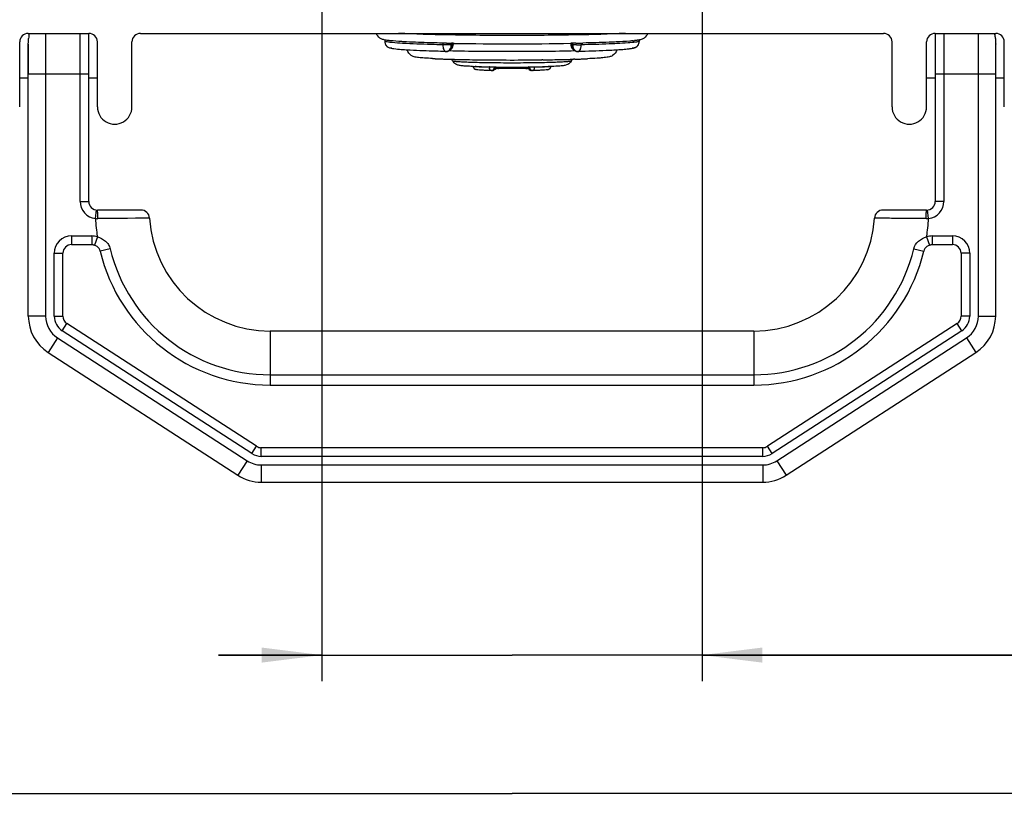
# Model space of a CAD drawing. Units: millimetres. Extents: x 0 to 420, y 0 to 297.
# Drawn here: x 81 to 139, y 134 to 181 of the extents above; entities that cross this region are included whole.
import ezdxf

# ---------------------------------------------------------------- set-up
doc = ezdxf.new("R2010")
doc.units = ezdxf.units.MM
doc.header["$LTSCALE"] = 23.1
doc.layers.get('0').update_dxf_attribs({"linetype": 'CONTINUOUS'})
doc.layers.add('RUNDUNGEN', color=7, linetype='CONTINUOUS')
doc.layers.add('ZEICHNUNGSBEMASSUNGEN', color=7, linetype='CONTINUOUS')
doc.styles.get("Standard").update_dxf_attribs({"font": 'txt', "width": 0.7})
doc.dimstyles.new('DIMSTYLE_1', dxfattribs={"dimtxt": 3.5, "dimasz": 3.5, "dimexe": 0.18, "dimexo": 0.0625, "dimgap": 0.09, "dimtad": 1, "dimdec": 1, "dimlfac": 2, "dimdsep": 46, "dimtxsty": 'STANDARD', "dimblk": '_FILLED', "dimblk1": '_FILLED', "dimblk2": '_FILLED', "dimcen": 0.09, "dimclrt": 5, "dimadec": 0, "dimazin": 0, "dimtp": 0.3, "dimtm": 0.3, "dimtfac": 1, "dimtdec": 1, "dimtofl": 0, "dimtmove": 0, "dimatfit": 3, "dimldrblk": '_FILLED', "dimfxl": 1, "dimtolj": 1, "dimarcsym": 0})
doc.dimstyles.new('DIMSTYLE_2', dxfattribs={"dimtxt": 3.5, "dimasz": 3.5, "dimexe": 0.18, "dimexo": 0.0625, "dimgap": 0.09, "dimtad": 1, "dimdec": 1, "dimlfac": 2, "dimdsep": 46, "dimtxsty": 'STANDARD', "dimblk": '_FILLED', "dimblk1": '_FILLED', "dimblk2": '_FILLED', "dimcen": 0.09, "dimclrt": 5, "dimadec": 0, "dimazin": 0, "dimtp": 0.5, "dimtm": 0.5, "dimtfac": 1, "dimtdec": 1, "dimtofl": 0, "dimtmove": 0, "dimatfit": 3, "dimldrblk": '_FILLED', "dimfxl": 1, "dimtolj": 1, "dimarcsym": 0})

# ---------------------------------------------------------------- blocks, each defined once
blk = doc.blocks.new('_FILLED')
at = {"color": 0, "linetype": 'BYBLOCK'}
blk.add_solid([(0, 0), (-1, 0.125), (-1, -0.125)], dxfattribs=at)
blk = doc.blocks.new('*D0')
at = {"layer": 'ZEICHNUNGSBEMASSUNGEN', "color": 2, "linetype": 'CONTINUOUS'}
for p, q in [((121, 192.679), (121, 142.325)), ((99, 192.553), (99, 142.325)), ((99, 143.825), (93, 143.825)), ((93, 143.825), (110, 143.825)), ((170.426, 143.825), (110, 143.825)), ((121, 143.825), (170.426, 143.825))]:
    blk.add_line(p, q, dxfattribs=at)
at = {"layer": 'ZEICHNUNGSBEMASSUNGEN', "color": 2, "linetype": 'CONTINUOUS', "xscale": 3.5, "yscale": 3.5, "zscale": 3.5}
blk.add_blockref('_FILLED', (99, 143.825), dxfattribs=at)
at = {"layer": 'ZEICHNUNGSBEMASSUNGEN', "color": 2, "linetype": 'CONTINUOUS', "xscale": 3.5, "yscale": 3.5, "zscale": 3.5, "rotation": 180}
blk.add_blockref('_FILLED', (121, 143.825), dxfattribs=at)
at = {"layer": 'ZEICHNUNGSBEMASSUNGEN', "color": 5, "linetype": 'CONTINUOUS', "insert": (146.426, 148.231), "char_height": 3.5, "width": 24, "attachment_point": 1, "line_spacing_factor": 0.9}
blk.add_mtext('\\Q15.0;44{\\Ftxt.shx;\\W1.000000;\\H3.500000; }[1.732]', dxfattribs=at)
blk = doc.blocks.new('*D1')
at = {"layer": 'ZEICHNUNGSBEMASSUNGEN', "color": 2, "linetype": 'CONTINUOUS'}
for p, q in [((77, 221.173), (77, 203.975)), ((143, 220.511), (143, 201.534)), ((77, 200.25), (77, 134.325)), ((143, 197.41), (143, 145.452)), ((143, 142.217), (143, 134.325)), ((77, 135.825), (71, 135.825)), ((71, 135.825), (110, 135.825)), ((172.251, 135.825), (110, 135.825)), ((143, 135.825), (172.251, 135.825))]:
    blk.add_line(p, q, dxfattribs=at)
at = {"layer": 'ZEICHNUNGSBEMASSUNGEN', "color": 2, "linetype": 'CONTINUOUS', "xscale": 3.5, "yscale": 3.5, "zscale": 3.5}
blk.add_blockref('_FILLED', (77, 135.825), dxfattribs=at)
at = {"layer": 'ZEICHNUNGSBEMASSUNGEN', "color": 2, "linetype": 'CONTINUOUS', "xscale": 3.5, "yscale": 3.5, "zscale": 3.5, "rotation": 180}
blk.add_blockref('_FILLED', (143, 135.825), dxfattribs=at)
at = {"layer": 'ZEICHNUNGSBEMASSUNGEN', "color": 5, "linetype": 'CONTINUOUS', "insert": (146.501, 140.231), "char_height": 3.5, "width": 25.75, "attachment_point": 1, "line_spacing_factor": 0.9}
blk.add_mtext('\\Q15.0;132{\\Ftxt.shx;\\W1.000000;\\H3.500000; }[5.197]', dxfattribs=at)

msp = doc.modelspace()

# ---------------------------------------------------------------- linework, layer by layer
at = {"color": 7, "linetype": 'CONTINUOUS'}
for p, q in [((82, 179.179), (82, 177.45)), ((102.634, 179.416), (102.634, 179.338)), ((106.589, 179.221), (106.589, 179.147)), ((113.411, 179.222), (113.411, 179.147)), ((117.366, 179.416), (117.366, 179.338)), ((138, 177.45), (138, 179.179)), ((82, 177.2), (81.5, 177.2)), ((86, 177.2), (85.5, 177.2)), ((134.5, 177.2), (134, 177.2)), ((138.5, 177.2), (138, 177.2))]:
    msp.add_line(p, q, dxfattribs=at)
for centre, radius, start, end in [((86.492, 179.134), 4.493, 171.465, 175.435), ((133.28, 179.104), 4.723, 7.7228, 8.4808), ((133.493, 179.132), 4.508, 4.5773, 7.7415)]:
    msp.add_arc(centre, radius, start, end, dxfattribs=at)
for points, knots in [([(82, 179.179), (82, 179.207), (82.001, 179.311), (82.007, 179.415), (82.013, 179.492)], [0, 0, 0, 0, 0.266127, 1, 1, 1, 1]), ([(137.987, 179.492), (137.989, 179.467), (137.997, 179.363), (138, 179.259), (138, 179.179)], [0, 0, 0, 0, 0.232554, 1, 1, 1, 1])]:
    msp.add_open_spline(points, degree=3, knots=knots, dxfattribs=at)
at = {"layer": 'RUNDUNGEN', "color": 7, "linetype": 'CONTINUOUS'}
for p, q in [((82, 179.798), (85.5, 179.798)), ((85.5, 170.075), (85.5, 179.798)), ((88.5, 179.798), (131.5, 179.798)), ((134.5, 179.798), (138, 179.798)), ((134.5, 179.798), (134.5, 170.075)), ((81.5, 175.543), (81.5, 179.298)), ((82, 163.435), (82, 179.179)), ((86, 175.543), (86, 179.298)), ((88, 175.543), (88, 179.298)), ((102.634, 179.338), (102.636, 179.292)), ((102.636, 179.292), (102.653, 179.216)), ((102.653, 179.216), (102.685, 179.142)), ((102.794, 179.018), (102.815, 179.003)), ((105.997, 179.233), (105.8, 179.238)), ((106.202, 179.229), (105.997, 179.233)), ((106.589, 179.221), (106.49, 179.223)), ((106.645, 179.22), (106.589, 179.221)), ((113.459, 179.222), (113.412, 179.221)), ((113.51, 179.223), (113.459, 179.222)), ((113.7, 179.227), (113.51, 179.223)), ((117.183, 179.001), (117.206, 179.018)), ((117.185, 179.003), (117.183, 179.001)), ((117.206, 179.018), (117.268, 179.075)), ((117.268, 179.075), (117.315, 179.142)), ((117.315, 179.142), (117.347, 179.216)), ((117.347, 179.216), (117.364, 179.292)), ((117.364, 179.292), (117.366, 179.338)), ((132, 175.543), (132, 179.298)), ((134, 175.543), (134, 179.298)), ((138, 163.435), (138, 179.179)), ((138.5, 175.543), (138.5, 179.298)), ((106.164, 178.747), (106.194, 178.747)), ((106.165, 178.747), (106.165, 178.747)), ((106.172, 178.747), (106.199, 178.747)), ((106.198, 178.747), (106.194, 178.747)), ((106.199, 178.747), (106.259, 178.756)), ((106.259, 178.756), (106.344, 178.782)), ((113.802, 178.747), (113.806, 178.747)), ((113.806, 178.747), (113.836, 178.747)), ((108.716, 177.856), (108.69, 177.856)), ((110.979, 177.852), (110.944, 177.851)), ((111.77, 178.266), (111.731, 178.265)), ((111.794, 178.266), (111.77, 178.266)), ((113.635, 178.303), (113.555, 178.3)), ((107.893, 177.705), (107.884, 177.709)), ((108.869, 177.646), (108.819, 177.643)), ((109.191, 177.763), (109.141, 177.766)), ((110.859, 177.766), (110.809, 177.763)), ((111.181, 177.643), (111.131, 177.646)), ((112.107, 177.706), (112.116, 177.709)), ((88.517, 169.575), (86, 169.575)), ((134, 169.575), (131.483, 169.575)), ((84, 163.435), (84, 167.075)), ((84.5, 167.575), (85.673, 167.575)), ((85.673, 167.575), (85.834, 167.548)), ((134.166, 167.548), (134.327, 167.575)), ((134.327, 167.575), (135.5, 167.575)), ((136, 167.075), (136, 163.435)), ((95.217, 155.905), (84.228, 163.015)), ((124, 162.575), (96, 162.575)), ((135.772, 163.015), (124.783, 155.905)), ((83.142, 161.336), (94.13, 154.226)), ((125.87, 154.226), (136.858, 161.336)), ((96, 159.45), (124, 159.45)), ((124.512, 155.825), (95.488, 155.825)), ((95.488, 153.825), (124.512, 153.825))]:
    msp.add_line(p, q, dxfattribs=at)
at = {"layer": 'RUNDUNGEN', "color": 9, "linetype": 'CONTINUOUS'}
for p, q in [((83, 179.798), (83, 163.435)), ((85, 170.075), (85, 179.798)), ((135, 179.798), (135, 170.075)), ((137, 163.435), (137, 179.798)), ((102.634, 179.416), (102.634, 179.337)), ((102.634, 179.337), (102.634, 179.338)), ((105.999, 179.234), (105.999, 179.134)), ((106.492, 179.238), (106.492, 179.138)), ((106.542, 179.141), (106.492, 179.138)), ((106.542, 179.222), (106.542, 179.141)), ((113.458, 179.222), (113.458, 179.141)), ((113.508, 179.138), (113.458, 179.141)), ((113.508, 179.238), (113.508, 179.138)), ((114.001, 179.234), (114.001, 179.134)), ((117.366, 179.416), (117.366, 179.337)), ((117.366, 179.338), (117.366, 179.337)), ((106.199, 178.747), (106.199, 178.747)), ((113.802, 178.747), (113.801, 178.747)), ((108.69, 177.856), (108.69, 177.837)), ((109.03, 177.842), (108.98, 177.839)), ((111.02, 177.839), (110.97, 177.842)), ((111.31, 177.856), (111.31, 177.837)), ((82, 177.45), (85.5, 177.45)), ((108.869, 177.646), (108.869, 177.646)), ((109.141, 177.766), (109.141, 177.766)), ((110.859, 177.766), (110.859, 177.766)), ((111.131, 177.646), (111.131, 177.646)), ((134.5, 177.45), (138, 177.45)), ((85, 170.075), (85.5, 170.075)), ((135, 170.075), (134.5, 170.075)), ((85.887, 169.081), (85.944, 169.578)), ((134.113, 169.081), (134.056, 169.578)), ((84.5, 168.075), (85.673, 168.075)), ((84.5, 168.075), (84.5, 167.575)), ((85.673, 168.075), (85.673, 167.575)), ((85.995, 168.022), (85.834, 167.548)), ((134.005, 168.022), (134.166, 167.548)), ((134.327, 168.075), (135.5, 168.075)), ((134.327, 168.075), (134.327, 167.575)), ((135.5, 168.075), (135.5, 167.575)), ((83.5, 167.075), (84, 167.075)), ((83.5, 163.435), (83.5, 167.075)), ((86.738, 167.332), (86.159, 167.192)), ((133.262, 167.332), (133.841, 167.192)), ((136.5, 167.075), (136, 167.075)), ((136.5, 167.075), (136.5, 163.435)), ((83, 163.435), (82, 163.435)), ((83.5, 163.435), (84, 163.435)), ((136.5, 163.435), (136, 163.435)), ((137, 163.435), (138, 163.435)), ((83.957, 162.595), (84.228, 163.015)), ((94.945, 155.485), (83.957, 162.595)), ((96, 162.575), (96, 159.45)), ((124, 162.575), (124, 159.45)), ((136.043, 162.595), (125.055, 155.485)), ((136.043, 162.595), (135.772, 163.015)), ((83.685, 162.175), (83.142, 161.336)), ((83.685, 162.175), (94.673, 155.065)), ((125.327, 155.065), (136.315, 162.175)), ((136.315, 162.175), (136.858, 161.336)), ((96, 160.045), (124, 160.045)), ((94.945, 155.485), (95.217, 155.905)), ((95.488, 155.325), (95.488, 155.825)), ((124.512, 155.325), (124.512, 155.825)), ((125.055, 155.485), (124.783, 155.905)), ((94.673, 155.065), (94.13, 154.226)), ((124.512, 155.325), (95.488, 155.325)), ((125.327, 155.065), (125.87, 154.226)), ((95.488, 154.825), (124.512, 154.825)), ((95.488, 154.825), (95.488, 153.825)), ((124.512, 154.825), (124.512, 153.825))]:
    msp.add_line(p, q, dxfattribs=at)
at = {"layer": 'RUNDUNGEN', "color": 7, "linetype": 'CONTINUOUS'}
for points in [[(102.685, 179.142), (102.733, 179.075), (102.794, 179.018)], [(106.344, 178.782), (106.419, 178.824), (106.484, 178.881), (106.535, 178.949), (106.569, 179.026), (106.587, 179.107), (106.589, 179.147)], [(113.411, 179.147), (113.413, 179.106), (113.431, 179.025)], [(113.431, 179.025), (113.466, 178.949), (113.516, 178.881), (113.581, 178.824), (113.657, 178.782)], [(113.657, 178.782), (113.741, 178.756), (113.801, 178.747)]]:
    msp.add_lwpolyline(points, dxfattribs=at)
for centre, radius, start, end in [((82, 179.298), 0.5, 90, 180), ((85.5, 179.298), 0.5, 0, 90), ((88.5, 179.298), 0.5, 90, 180), ((131.5, 179.298), 0.5, 0, 90), ((134.5, 179.298), 0.5, 90, 180), ((138, 179.298), 0.5, 0, 90), ((103.031, 179.337), 0.397, 179.9955, 184.6207), ((103.034, 179.338), 0.399, 184.6378, 196.9133), ((103.035, 179.338), 0.401, 196.9482, 208.7516), ((103.036, 179.339), 0.402, 208.7848, 220.7705), ((103.037, 179.34), 0.404, 220.8035, 233.0046), ((103.037, 179.34), 0.404, 233.0194, 236.5978), ((103.067, 179.386), 0.459, 236.5906, 241.3116), ((103.037, 179.34), 0.404, 236.6031, 241.8682), ((103.072, 179.395), 0.469, 241.3069, 242.4168), ((109.11, 318.513), 139.314, 268.804, 268.9225), ((109.998, 379.317), 200.125, 269.03991, 270.97729), ((111.111, 307.896), 128.696, 271.15248, 271.33301), ((116.295, 186.559), 7.228, 275.7152, 276.2812), ((116.934, 179.384), 0.456, 301.0456, 303.4194), ((116.963, 179.341), 0.404, 303.3983, 307.3763), ((116.963, 179.34), 0.404, 307.3932, 318.87), ((116.964, 179.339), 0.402, 318.8936, 330.0994), ((116.965, 179.338), 0.401, 330.1283, 341.6868), ((116.967, 179.338), 0.399, 341.7159, 352.8016), ((116.968, 179.337), 0.398, 352.8176, 355.3396), ((116.968, 179.337), 0.398, 355.3392, 357.6914), ((116.97, 179.337), 0.396, 357.6911, 0.0045), ((107.056, 211.425), 33.126, 267.1248, 267.3842), ((107.367, 218.225), 39.934, 267.3845, 267.6501), ((107.696, 226.239), 47.955, 267.6493, 267.8855), ((108.023, 235.079), 56.801, 267.8851, 268.1074), ((108.35, 244.965), 66.692, 268.10708, 268.3177), ((108.669, 255.796), 77.527, 268.31736, 268.51862), ((106.133, 177.945), 0.503, 40.5367, 44.9853), ((109.493, 291.002), 112.743, 268.56231, 269.277), ((108.943, 208.752), 30.894, 267.7132, 268.2061), ((109.446, 225.678), 47.827, 268.2386, 268.8687), ((110.002, 333.431), 155.175, 269.28663, 270.63818), ((109.698, 237.947), 60.099, 268.85953, 269.03905), ((109.827, 245.739), 67.893, 269.06264, 269.26243), ((110.001, 261.521), 83.675, 269.2823, 270.64552), ((110.145, 247.735), 69.889, 270.68425, 270.87933), ((110.338, 235.853), 58.005, 270.8691, 271.27711), ((110.664, 221.6), 43.748, 271.2658, 271.7073), ((110.253, 308.899), 130.642, 270.6759, 270.8512), ((110.921, 212.927), 35.071, 271.71, 271.9441), ((110.746, 279.137), 100.876, 270.82259, 271.46832), ((111.297, 257.074), 78.807, 271.47882, 271.64229), ((111.733, 242.325), 64.051, 271.70143, 271.9444), ((112.103, 231.53), 53.25, 271.9402, 272.2003), ((112.473, 222.008), 43.72, 272.1956, 272.4768), ((108.807, 177.845), 0.202, 268.6495, 273.342), ((108.856, 177.848), 0.202, 273.7084, 285.4153), ((109.154, 177.968), 0.202, 254.3988, 266.2581), ((109.203, 177.963), 0.2, 266.5573, 270.9221), ((110, 124.923), 52.847, 89.1362, 90.8638), ((110.846, 177.968), 0.202, 273.7419, 285.6012), ((111.144, 177.848), 0.202, 254.5847, 266.2916), ((111.193, 177.842), 0.199, 266.4938, 271.4318), ((86, 170.075), 0.5, 180, 270), ((134, 170.075), 0.5, 270, 360), ((88.517, 169.075), 0.5, 3.8226, 90), ((131.483, 169.075), 0.5, 90, 176.1774), ((96, 169.575), 7, 183.8225, 270), ((124, 169.575), 7, 270, 356.1775), ((84.5, 167.075), 0.5, 90, 180), ((85.673, 167.075), 0.5, 13.609, 90), ((96, 169.575), 10.125, 193.609, 270), ((124, 169.575), 10.125, 270, 346.391), ((134.327, 167.075), 0.5, 90, 166.391), ((135.5, 167.075), 0.5, 0, 90), ((84.5, 163.435), 2.5, 180, 237.0948), ((84.5, 163.435), 0.5, 180, 237.0948), ((135.5, 163.435), 0.5, 302.9052, 360), ((135.5, 163.435), 2.5, 302.9052, 360), ((95.488, 156.325), 0.5, 237.0948, 270), ((124.512, 156.325), 0.5, 270, 302.9052), ((95.488, 156.325), 2.5, 237.0948, 270), ((124.512, 156.325), 2.5, 270, 302.9052)]:
    msp.add_arc(centre, radius, start, end, dxfattribs=at)
at = {"layer": 'RUNDUNGEN', "color": 9, "linetype": 'CONTINUOUS'}
for centre, radius, start, end in [((113.813, 187.976), 8.845, 269.4586, 271.2208), ((106.17, 179.027), 0.282, 294.0037, 301.2933), ((106.159, 179.045), 0.303, 301.2879, 307.9099), ((113.825, 179.095), 0.349, 244.479, 249.1271), ((113.824, 179.092), 0.345, 249.1608, 266.2482), ((111.869, 180.412), 2.549, 274.9215, 276.0993), ((109.022, 177.837), 0.332, 179.9934, 188.561), ((108.786, 181.759), 3.924, 268.6, 269.3179), ((108.752, 177.839), 0.228, 347.3706, 359.9487), ((109.156, 177.93), 0.165, 230.3998, 236.724), ((110.844, 177.93), 0.165, 303.276, 309.6002), ((111.248, 177.839), 0.228, 180.0513, 192.6295), ((111.214, 181.76), 3.924, 270.682, 271.4), ((110.978, 177.837), 0.332, 351.2572, 0.0085), ((86, 170.075), 1, 180, 263.5141), ((134, 170.075), 1, 276.486, 360), ((86.01, 170.481), 1.406, 264.9865, 270.4699), ((96, 169.575), 10.125, 182.7943, 188.8236), ((133.99, 170.481), 1.405, 269.5287, 275.015), ((124, 169.575), 10.125, 351.1764, 357.2057), ((84.5, 167.075), 1, 90, 180), ((85.673, 167.075), 1, 71.245, 90), ((134.327, 167.075), 1, 90, 108.755), ((135.5, 167.075), 1, 0, 90), ((96, 169.575), 9.53, 193.609, 270), ((124, 169.575), 9.53, 270, 346.391), ((84.5, 163.435), 1.5, 180, 237.0948), ((84.5, 163.435), 1, 180, 237.0948), ((135.5, 163.435), 1, 302.9052, 360), ((135.5, 163.435), 1.5, 302.9052, 360), ((95.488, 156.325), 1.5, 237.0948, 270), ((95.488, 156.325), 1, 237.0948, 270), ((124.512, 156.325), 1, 270, 302.9052), ((124.512, 156.325), 1.5, 270, 302.9052)]:
    msp.add_arc(centre, radius, start, end, dxfattribs=at)
at = {"layer": 'RUNDUNGEN', "color": 7, "linetype": 'CONTINUOUS'}
for centre in [(87, 175.543), (133, 175.543)]:
    msp.add_ellipse(centre, major_axis=(0, 1.001), ratio=0.999391, start_param=1.570796, end_param=4.712389, dxfattribs=at)
for points, knots in [([(102.508, 179.448), (102.451, 179.467), (102.294, 179.54), (102.182, 179.691), (102.148, 179.797)], [0, 0, 0, 0, 0.351109, 1, 1, 1, 1]), ([(117.852, 179.797), (117.818, 179.689), (117.703, 179.537), (117.472, 179.432), (117.335, 179.408), (117.257, 179.397)], [0, 0, 0, 0, 0.44984, 0.68922, 1, 1, 1, 1]), ([(102.944, 179.372), (102.865, 179.38), (102.719, 179.398), (102.573, 179.427), (102.508, 179.448)], [0, 0, 0, 0, 0.53583, 1, 1, 1, 1]), ([(103.899, 179.304), (103.804, 179.309), (103.485, 179.327), (103.167, 179.348), (102.944, 179.372)], [0, 0, 0, 0, 0.298921, 1, 1, 1, 1]), ([(105.8, 179.238), (105.621, 179.242), (104.987, 179.259), (104.353, 179.281), (103.899, 179.304)], [0, 0, 0, 0, 0.28263, 1, 1, 1, 1]), ([(116.033, 179.301), (115.894, 179.294), (115.251, 179.266), (114.609, 179.247), (114.105, 179.236)], [0, 0, 0, 0, 0.216477, 1, 1, 1, 1]), ([(117.015, 179.368), (116.949, 179.361), (116.622, 179.332), (116.294, 179.314), (116.033, 179.301)], [0, 0, 0, 0, 0.202328, 1, 1, 1, 1]), ([(117.169, 178.993), (117.138, 178.974), (117.036, 178.929), (116.926, 178.91), (116.852, 178.899)], [0, 0, 0, 0, 0.324974, 1, 1, 1, 1]), ([(117.257, 179.397), (117.244, 179.395), (117.187, 179.387), (117.13, 179.38), (117.086, 179.375)], [0, 0, 0, 0, 0.232816, 1, 1, 1, 1]), ([(103.587, 178.853), (103.447, 178.864), (103.202, 178.887), (102.951, 178.929), (102.855, 178.979)], [0, 0, 0, 0, 0.564725, 1, 1, 1, 1]), ([(104.113, 178.819), (104.065, 178.821), (103.889, 178.831), (103.714, 178.843), (103.587, 178.853)], [0, 0, 0, 0, 0.275628, 1, 1, 1, 1]), ([(105.395, 178.34), (105.24, 178.348), (104.972, 178.363), (104.659, 178.389), (104.46, 178.416), (104.31, 178.446), (104.093, 178.535), (103.97, 178.708), (103.94, 178.828)], [0, 0, 0, 0, 0.283422, 0.493757, 0.575061, 0.651909, 0.772846, 1, 1, 1, 1]), ([(106.164, 178.747), (105.968, 178.751), (105.284, 178.769), (104.6, 178.792), (104.113, 178.819)], [0, 0, 0, 0, 0.2877, 1, 1, 1, 1]), ([(115.887, 178.819), (115.743, 178.811), (115.06, 178.779), (114.376, 178.759), (113.836, 178.747)], [0, 0, 0, 0, 0.20974, 1, 1, 1, 1]), ([(116.06, 178.829), (116.029, 178.699), (115.891, 178.518), (115.656, 178.437), (115.494, 178.409), (115.333, 178.39), (115.142, 178.373), (114.815, 178.35), (114.551, 178.337), (114.362, 178.329)], [0, 0, 0, 0, 0.213238, 0.318225, 0.392073, 0.475789, 0.577399, 0.698667, 1, 1, 1, 1]), ([(116.413, 178.853), (116.374, 178.85), (116.198, 178.837), (116.023, 178.826), (115.887, 178.819)], [0, 0, 0, 0, 0.224199, 1, 1, 1, 1]), ([(116.852, 178.899), (116.822, 178.895), (116.676, 178.875), (116.529, 178.862), (116.413, 178.853)], [0, 0, 0, 0, 0.208553, 1, 1, 1, 1]), ([(107.71, 177.882), (107.596, 177.887), (107.395, 177.896), (107.127, 177.916), (106.919, 177.941), (106.719, 178.015), (106.612, 178.122), (106.568, 178.198)], [0, 0, 0, 0, 0.279235, 0.488126, 0.652113, 0.786631, 1, 1, 1, 1]), ([(113.432, 178.198), (113.384, 178.115), (113.267, 178.004), (113.087, 177.946), (112.957, 177.926), (112.777, 177.908), (112.494, 177.891), (112.25, 177.881), (112.111, 177.876)], [0, 0, 0, 0, 0.20331, 0.320615, 0.397827, 0.482052, 0.703394, 1, 1, 1, 1]), ([(108.802, 177.643), (108.692, 177.646), (108.494, 177.652), (108.235, 177.663), (108.042, 177.677), (107.935, 177.691), (107.893, 177.706)], [0, 0, 0, 0, 0.361983, 0.649255, 0.853308, 1, 1, 1, 1]), ([(112.107, 177.706), (112.065, 177.691), (111.958, 177.677), (111.765, 177.663), (111.506, 177.652), (111.308, 177.646), (111.198, 177.643)], [0, 0, 0, 0, 0.146693, 0.350745, 0.638017, 1, 1, 1, 1])]:
    msp.add_open_spline(points, degree=3, knots=knots, dxfattribs=at)
at = {"layer": 'RUNDUNGEN', "color": 9, "linetype": 'CONTINUOUS'}
for points, knots in [([(116.568, 179.798), (115.622, 179.748), (113.433, 179.693), (110, 179.664), (106.567, 179.693), (104.378, 179.748), (103.432, 179.798)], [0, 0, 0, 0, 0.216233, 0.5, 0.783767, 1, 1, 1, 1]), ([(102.707, 179.312), (102.699, 179.314), (102.674, 179.32), (102.648, 179.327), (102.634, 179.337)], [0, 0, 0, 0, 0.333902, 1, 1, 1, 1]), ([(103.668, 179.218), (103.464, 179.23), (103.19, 179.248), (102.87, 179.283), (102.754, 179.301), (102.707, 179.312)], [0, 0, 0, 0, 0.634314, 0.85171, 1, 1, 1, 1]), ([(105.999, 179.134), (105.771, 179.139), (104.994, 179.159), (104.217, 179.186), (103.668, 179.218)], [0, 0, 0, 0, 0.292887, 1, 1, 1, 1]), ([(105.999, 179.134), (105.999, 179.084), (106.007, 178.989), (106.04, 178.852), (106.11, 178.748), (106.165, 178.747)], [0, 0, 0, 0, 0.336805, 0.630093, 1, 1, 1, 1]), ([(106.271, 179.132), (106.248, 179.132), (106.157, 179.132), (106.066, 179.132), (105.999, 179.134)], [0, 0, 0, 0, 0.257674, 1, 1, 1, 1]), ([(106.518, 179), (106.494, 178.932), (106.41, 178.807), (106.268, 178.752), (106.199, 178.747)], [0, 0, 0, 0, 0.510432, 1, 1, 1, 1]), ([(106.45, 179.136), (106.438, 179.135), (106.378, 179.133), (106.318, 179.133), (106.271, 179.132)], [0, 0, 0, 0, 0.21296, 1, 1, 1, 1]), ([(106.345, 178.806), (106.368, 178.824), (106.455, 178.913), (106.492, 179.044), (106.492, 179.138)], [0, 0, 0, 0, 0.235039, 1, 1, 1, 1]), ([(106.589, 179.147), (106.589, 179.145), (106.579, 179.145), (106.574, 179.144), (106.569, 179.143)], [0, 0, 0, 0, 0.264701, 1, 1, 1, 1]), ([(113.458, 179.141), (113.446, 179.142), (113.43, 179.142), (113.417, 179.145), (113.411, 179.146), (113.411, 179.147)], [0, 0, 0, 0, 0.736812, 0.928724, 1, 1, 1, 1]), ([(113.675, 178.78), (113.61, 178.811), (113.497, 178.917), (113.458, 179.066), (113.458, 179.141)], [0, 0, 0, 0, 0.489066, 1, 1, 1, 1]), ([(113.729, 179.132), (113.707, 179.132), (113.633, 179.133), (113.559, 179.135), (113.508, 179.138)], [0, 0, 0, 0, 0.301902, 1, 1, 1, 1]), ([(113.526, 179.008), (113.532, 178.986), (113.561, 178.903), (113.619, 178.829), (113.672, 178.793)], [0, 0, 0, 0, 0.266657, 1, 1, 1, 1]), ([(113.965, 178.891), (113.971, 178.909), (113.993, 178.988), (114.001, 179.071), (114.001, 179.134)], [0, 0, 0, 0, 0.228408, 1, 1, 1, 1]), ([(116.073, 179.204), (115.926, 179.197), (115.235, 179.165), (114.545, 179.146), (114.001, 179.134)], [0, 0, 0, 0, 0.21291, 1, 1, 1, 1]), ([(117.152, 179.287), (117.008, 179.267), (116.648, 179.236), (116.288, 179.215), (116.073, 179.204)], [0, 0, 0, 0, 0.401941, 1, 1, 1, 1]), ([(117.301, 179.314), (117.292, 179.311), (117.242, 179.3), (117.192, 179.293), (117.152, 179.287)], [0, 0, 0, 0, 0.201383, 1, 1, 1, 1]), ([(117.366, 179.337), (117.363, 179.335), (117.342, 179.324), (117.32, 179.318), (117.301, 179.314)], [0, 0, 0, 0, 0.172855, 1, 1, 1, 1]), ([(113.663, 178.781), (112.442, 178.749), (110, 178.728), (107.558, 178.749), (106.337, 178.781)], [0, 0, 0, 0, 0.500001, 1, 1, 1, 1]), ([(113.835, 178.747), (113.846, 178.747), (113.9, 178.761), (113.933, 178.814), (113.95, 178.853)], [0, 0, 0, 0, 0.202833, 1, 1, 1, 1]), ([(113.432, 178.198), (113.428, 178.191), (113.398, 178.184), (113.346, 178.172), (113.258, 178.163), (113.142, 178.152), (112.995, 178.142), (112.746, 178.128), (112.373, 178.113), (111.862, 178.099), (111.282, 178.089), (110.653, 178.082), (110, 178.08), (109.347, 178.082), (108.718, 178.089), (108.138, 178.099), (107.627, 178.113), (107.254, 178.128), (107.005, 178.142), (106.858, 178.152), (106.742, 178.163), (106.654, 178.172), (106.602, 178.184), (106.572, 178.191), (106.568, 178.198)], [0, 0, 0, 0, 0.003725, 0.011863, 0.024516, 0.0416, 0.062956, 0.088406, 0.150581, 0.225822, 0.311312, 0.403857, 0.5, 0.596143, 0.688688, 0.774178, 0.849419, 0.911594, 0.937044, 0.9584, 0.975484, 0.988137, 0.996275, 1, 1, 1, 1]), ([(108.23, 177.852), (108.192, 177.854), (108.068, 177.86), (107.944, 177.868), (107.86, 177.877)], [0, 0, 0, 0, 0.310945, 1, 1, 1, 1]), ([(108.69, 177.837), (108.648, 177.838), (108.495, 177.842), (108.341, 177.847), (108.23, 177.852)], [0, 0, 0, 0, 0.274202, 1, 1, 1, 1]), ([(109.057, 177.846), (109.057, 177.843), (109.043, 177.845), (109.037, 177.843), (109.03, 177.842)], [0, 0, 0, 0, 0.264352, 1, 1, 1, 1]), ([(109.191, 177.763), (109.164, 177.765), (109.108, 177.785), (109.07, 177.829), (109.056, 177.855)], [0, 0, 0, 0, 0.486045, 1, 1, 1, 1]), ([(109.207, 177.763), (109.213, 177.763), (109.25, 177.777), (109.264, 177.819), (109.272, 177.848)], [0, 0, 0, 0, 0.179548, 1, 1, 1, 1]), ([(110.797, 177.763), (110.79, 177.763), (110.751, 177.774), (110.737, 177.818), (110.728, 177.848)], [0, 0, 0, 0, 0.179032, 1, 1, 1, 1]), ([(110.809, 177.763), (110.836, 177.765), (110.892, 177.785), (110.93, 177.829), (110.944, 177.855)], [0, 0, 0, 0, 0.486045, 1, 1, 1, 1]), ([(110.97, 177.842), (110.963, 177.843), (110.957, 177.845), (110.943, 177.843), (110.943, 177.846)], [0, 0, 0, 0, 0.735648, 1, 1, 1, 1]), ([(111.77, 177.852), (111.735, 177.851), (111.582, 177.845), (111.429, 177.84), (111.31, 177.837)], [0, 0, 0, 0, 0.224278, 1, 1, 1, 1]), ([(112.088, 177.872), (112.067, 177.87), (111.961, 177.862), (111.854, 177.856), (111.77, 177.852)], [0, 0, 0, 0, 0.203422, 1, 1, 1, 1]), ([(108.723, 177.699), (108.72, 177.705), (108.706, 177.733), (108.698, 177.764), (108.694, 177.788)], [0, 0, 0, 0, 0.231515, 1, 1, 1, 1]), ([(108.802, 177.643), (108.794, 177.643), (108.761, 177.65), (108.736, 177.677), (108.723, 177.699)], [0, 0, 0, 0, 0.222437, 1, 1, 1, 1]), ([(108.946, 177.838), (108.931, 177.837), (108.862, 177.836), (108.793, 177.835), (108.739, 177.836)], [0, 0, 0, 0, 0.217226, 1, 1, 1, 1]), ([(108.819, 177.643), (108.855, 177.645), (108.93, 177.68), (108.966, 177.752), (108.974, 177.79)], [0, 0, 0, 0, 0.479408, 1, 1, 1, 1]), ([(111.261, 177.836), (111.238, 177.836), (111.158, 177.836), (111.077, 177.836), (111.02, 177.839)], [0, 0, 0, 0, 0.28403, 1, 1, 1, 1]), ([(111.181, 177.643), (111.145, 177.645), (111.07, 177.68), (111.034, 177.752), (111.026, 177.79)], [0, 0, 0, 0, 0.479415, 1, 1, 1, 1]), ([(111.198, 177.643), (111.206, 177.643), (111.239, 177.65), (111.264, 177.677), (111.277, 177.7)], [0, 0, 0, 0, 0.222281, 1, 1, 1, 1]), ([(111.277, 177.7), (111.281, 177.706), (111.294, 177.733), (111.302, 177.763), (111.306, 177.787)], [0, 0, 0, 0, 0.231781, 1, 1, 1, 1]), ([(86.021, 169.076), (86.021, 169.139), (86.021, 169.232), (86.018, 169.349), (86.016, 169.424), (86.012, 169.484), (86.01, 169.533), (86.005, 169.556), (86.003, 169.575), (86, 169.575)], [0, 0, 0, 0, 0.381744, 0.554241, 0.705331, 0.829377, 0.921852, 0.979071, 1, 1, 1, 1]), ([(133.979, 169.076), (133.979, 169.139), (133.979, 169.232), (133.982, 169.349), (133.984, 169.424), (133.988, 169.484), (133.99, 169.533), (133.995, 169.556), (133.997, 169.575), (134, 169.575)], [0, 0, 0, 0, 0.381714, 0.5542, 0.705285, 0.829333, 0.921816, 0.979051, 1, 1, 1, 1]), ([(89.016, 169.108), (89.091, 169.109), (87.02, 169.083), (86.944, 169.083), (86.021, 169.076)], [0, 0, 0, 0, 0.075397, 1, 1, 1, 1]), ([(133.979, 169.076), (133.594, 169.079), (132.886, 169.085), (132.054, 169.094), (131.516, 169.101), (131.245, 169.104), (131.079, 169.108), (131.003, 169.107), (130.984, 169.108)], [0, 0, 0, 0, 0.385699, 0.709441, 0.832978, 0.924603, 0.980972, 1, 1, 1, 1]), ([(85.995, 168.022), (86.165, 167.976), (86.413, 167.854), (86.646, 167.584), (86.717, 167.418), (86.738, 167.332)], [0, 0, 0, 0, 0.498681, 0.749117, 1, 1, 1, 1]), ([(133.262, 167.332), (133.303, 167.502), (133.508, 167.818), (133.835, 167.976), (134.005, 168.022)], [0, 0, 0, 0, 0.498354, 1, 1, 1, 1])]:
    msp.add_open_spline(points, degree=3, knots=knots, dxfattribs=at)
at = {"layer": 'RUNDUNGEN', "color": 7, "linetype": 'CONTINUOUS'}
for points in [[(103.036, 178.936), (102.971, 178.937), (102.904, 178.953), (102.847, 178.984)], [(117.183, 179.001), (117.119, 178.96), (117.04, 178.937), (116.964, 178.936)], [(106.515, 178.272), (106.535, 178.249), (106.553, 178.224), (106.568, 178.198)], [(107.76, 177.894), (107.76, 177.844), (107.781, 177.79), (107.816, 177.754)], [(107.767, 177.843), (107.763, 177.859), (107.761, 177.876), (107.761, 177.893)], [(107.884, 177.709), (107.829, 177.731), (107.782, 177.785), (107.767, 177.843)], [(109.057, 177.846), (109.057, 177.795), (109.035, 177.741), (108.999, 177.705)], [(110.943, 177.846), (110.943, 177.795), (110.965, 177.741), (111.001, 177.705)], [(112.116, 177.709), (112.171, 177.732), (112.218, 177.786), (112.233, 177.844)], [(112.24, 177.894), (112.24, 177.844), (112.219, 177.79), (112.184, 177.754)], [(112.233, 177.844), (112.237, 177.86), (112.239, 177.877), (112.239, 177.893)], [(113.432, 178.198), (113.454, 178.236), (113.481, 178.27), (113.511, 178.301)], [(107.816, 177.754), (107.835, 177.735), (107.859, 177.719), (107.884, 177.709)], [(107.96, 177.694), (107.937, 177.694), (107.914, 177.698), (107.893, 177.706)], [(108.999, 177.705), (108.975, 177.68), (108.943, 177.662), (108.91, 177.653)], [(109.05, 177.795), (109.065, 177.785), (109.082, 177.778), (109.1, 177.773)], [(110.95, 177.795), (110.935, 177.785), (110.918, 177.778), (110.9, 177.773)], [(111.001, 177.705), (111.025, 177.68), (111.057, 177.662), (111.09, 177.653)], [(112.04, 177.694), (112.063, 177.694), (112.086, 177.698), (112.107, 177.706)], [(112.184, 177.754), (112.165, 177.735), (112.141, 177.719), (112.116, 177.709)]]:
    msp.add_open_spline(points, degree=3, dxfattribs=at)
at = {"layer": 'RUNDUNGEN', "color": 9, "linetype": 'CONTINUOUS'}
for points in [[(106.492, 179.138), (106.478, 179.137), (106.464, 179.137), (106.45, 179.136)], [(106.542, 179.141), (106.542, 179.093), (106.534, 179.045), (106.518, 179)], [(106.569, 179.143), (106.56, 179.142), (106.551, 179.142), (106.542, 179.141)], [(113.508, 179.138), (113.508, 179.094), (113.514, 179.05), (113.526, 179.008)], [(106.195, 178.747), (106.225, 178.749), (106.256, 178.757), (106.285, 178.769)], [(113.672, 178.793), (113.711, 178.767), (113.758, 178.75), (113.805, 178.747)], [(113.95, 178.853), (113.956, 178.866), (113.961, 178.879), (113.965, 178.891)], [(109.008, 177.745), (109.023, 177.775), (109.03, 177.809), (109.03, 177.842)], [(110.992, 177.745), (110.977, 177.775), (110.97, 177.809), (110.97, 177.842)], [(108.869, 177.646), (108.896, 177.648), (108.922, 177.657), (108.944, 177.671)], [(108.944, 177.671), (108.971, 177.689), (108.994, 177.716), (109.008, 177.745)], [(108.98, 177.839), (108.969, 177.839), (108.957, 177.838), (108.946, 177.838)], [(109.141, 177.766), (109.114, 177.768), (109.087, 177.777), (109.065, 177.792)], [(110.859, 177.766), (110.886, 177.768), (110.913, 177.777), (110.935, 177.792)], [(111.056, 177.671), (111.029, 177.689), (111.006, 177.716), (110.992, 177.745)], [(111.131, 177.646), (111.104, 177.648), (111.078, 177.657), (111.056, 177.671)]]:
    msp.add_open_spline(points, degree=3, dxfattribs=at)

# ---------------------------------------------------------------- dimensions: what is measured, and where the dimension line sits
at = {"layer": 'ZEICHNUNGSBEMASSUNGEN', "color": 2, "linetype": 'CONTINUOUS'}
dim = msp.add_linear_dim(base=(77, 135.825), p1=(143, 220.511), p2=(77, 221.173), angle=180, dimstyle='DIMSTYLE_2', dxfattribs=at)
dim.commit()
dim.dimension.update_dxf_attribs({"geometry": '*D1', "text_midpoint": (159.376, 138.481), "dimtype": 160})
dim = msp.add_linear_dim(base=(121, 143.825), p1=(99, 192.553), p2=(121, 192.679), dimstyle='DIMSTYLE_1', dxfattribs=at)
dim.commit()
dim.dimension.update_dxf_attribs({"geometry": '*D0', "text_midpoint": (158.426, 146.481), "dimtype": 160})

doc.saveas('drawing.dxf')
